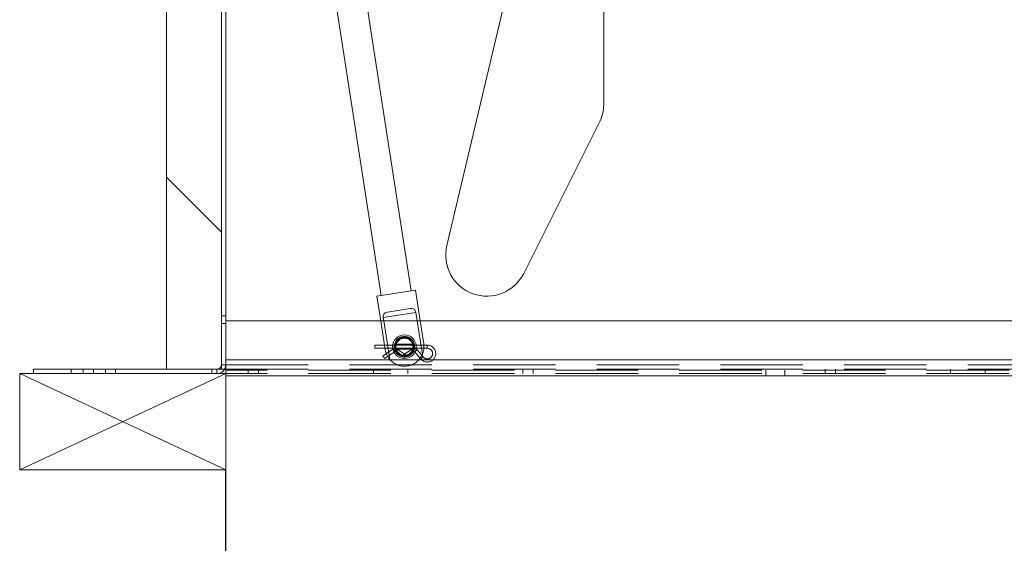
# Paper-space layout 'Top Level(2)' of a CAD drawing. Units: inches. Extents: x 4 to 325, y 6 to 252.
# Drawn here: x 63 to 81, y 66 to 75 of the extents above; entities that cross this region are included whole.
import ezdxf

# ---------------------------------------------------------------- set-up
doc = ezdxf.new("R2010")
doc.units = ezdxf.units.IN
doc.header["$MEASUREMENT"] = 0
doc.linetypes.add('HIDDEN', pattern=[0.075, 0.05, -0.025])
doc.layers.add('FORMAT', color=7, linetype='Continuous')
doc.layers.add('UL_LISTED', color=7, linetype='Continuous')

psp = doc.layouts.new('Top Level(2)')

# ---------------------------------------------------------------- hatches: boundary and pattern name
at = {"linetype": 'Continuous', "lineweight": 0, "ltscale": 30}
h = psp.add_hatch(dxfattribs=at)
h.set_pattern_fill('ANSI32', scale=30, style=0)
edge = h.paths.add_edge_path(flags=0)
edge.add_line((64.5631064, 68.8306526), (66.4058671, 68.8306526))
edge.add_arc((66.4058671, 68.9931526), 0.1625, 270, 360)
edge.add_line((66.5683671, 68.9931526), (66.5683671, 80.7521526))
edge.add_line((66.5683671, 80.7521526), (66.4898671, 80.7521526))
edge.add_line((66.4898671, 80.7521526), (66.4898671, 68.9931526))
edge.add_arc((66.4058671, 68.9931526), 0.084, 270, 360, ccw=False)
edge.add_line((66.4058671, 68.9091526), (64.5631064, 68.9091526))
edge.add_line((64.5631064, 68.9091526), (64.5631064, 68.8306526))
h = psp.add_hatch(dxfattribs=at)
h.set_pattern_fill('ANSI31', scale=30, angle=90, style=0)
h.paths.add_polyline_path([(66.4898671, 79.9091526), (65.4898671, 79.9091526), (65.4898671, 68.9091526), (66.4898671, 68.9091526)], flags=0)

# ---------------------------------------------------------------- linework, layer by layer
at = {"color": 7, "linetype": 'Continuous', "lineweight": 15, "ltscale": 30}
for p, q in [((67.5845015, 81.9446522), (69.3953984, 70.2507611)), ((69.9400871, 70.3351107), (68.1291902, 82.0290018)), ((66.4898671, 80.7521526), (66.4898671, 68.9931526)), ((66.5683671, 80.7521526), (66.5683671, 68.9931526)), ((65.4898671, 79.9091526), (65.4898671, 68.9091526)), ((66.4898671, 79.9091526), (66.4898671, 68.9091526)), ((71.963594, 76.9617841), (70.588594, 71.1617841)), ((73.4433671, 73.7257927), (73.4433671, 76.7887776)), ((71.9885503, 70.6520962), (73.3635503, 73.3891113)), ((69.3175858, 70.2387112), (70.0178998, 70.3471607)), ((69.3175858, 70.2387112), (69.3872617, 69.7887776)), ((70.1043701, 69.7887776), (70.0178998, 70.3471607)), ((69.431842, 69.8516369), (70.026071, 69.9436583)), ((69.9221468, 70.0136177), (69.5097383, 69.9497528)), ((70.026071, 69.9436583), (70.0500555, 69.7887776)), ((83.6621171, 69.7887776), (66.5683671, 69.7887776)), ((69.4415763, 69.7887776), (69.431842, 69.8516369)), ((66.5683671, 68.7887776), (66.5683671, 68.9931526)), ((63.0683671, 68.8306526), (63.0683671, 68.9091526)), ((63.0683671, 68.9091526), (64.5631064, 68.9091526)), ((63.0683671, 68.8306526), (64.5631064, 68.8306526)), ((64.5631064, 68.9091526), (64.5631064, 68.8306526)), ((64.5631064, 68.9091526), (66.4058671, 68.9091526)), ((64.5631064, 68.8306526), (66.4058671, 68.8306526)), ((66.4898671, 68.9091526), (65.4898671, 68.9091526)), ((66.4058671, 68.8306526), (66.5683671, 68.8306526)), ((66.5449722, 68.9091526), (66.5683671, 68.9091526)), ((83.6621171, 68.7887776), (66.5683671, 68.7887776))]:
    psp.add_line(p, q, dxfattribs=at)
at = {"color": 7, "linetype": 'HIDDEN', "lineweight": 0, "ltscale": 30}
for p, q in [((66.5683671, 69.8796526), (66.4898671, 69.8796526)), ((66.4898671, 69.7446526), (66.5683671, 69.7446526)), ((69.3872617, 69.7887776), (69.46821, 69.2660529)), ((69.5499465, 69.0889755), (69.4415763, 69.7887776)), ((70.0500555, 69.7887776), (70.1441755, 69.1809968)), ((70.1685241, 69.3745023), (70.1043701, 69.7887776)), ((69.2783671, 69.3487776), (69.2783671, 69.3202776)), ((70.2343671, 69.3487776), (69.2783671, 69.3487776)), ((69.9660803, 69.3677776), (69.6706194, 69.3677776)), ((70.2343671, 69.3487776), (70.2343671, 69.2917776)), ((69.2783671, 69.3202776), (69.2783671, 69.2917776)), ((69.2783671, 69.2917776), (70.2343671, 69.2917776)), ((69.6097206, 69.2768347), (69.4252879, 69.1508086)), ((69.4413671, 69.1272776), (69.4252879, 69.1508086)), ((69.4574462, 69.1037465), (69.641879, 69.2297726)), ((69.641879, 69.2297726), (69.6097206, 69.2768347)), ((69.6548928, 69.2297467), (69.687238, 69.2766806)), ((69.6548928, 69.2297467), (69.7794961, 69.1438746)), ((69.6708247, 69.2727776), (69.9660306, 69.2727776)), ((69.8118413, 69.1908085), (69.687238, 69.2766806)), ((69.7794961, 69.1438746), (69.8118413, 69.1908085)), ((69.9607759, 69.2779397), (69.8245749, 69.1905971)), ((69.8553445, 69.1426155), (69.8245749, 69.1905971)), ((69.8553445, 69.1426155), (69.9915455, 69.2299581)), ((69.9915455, 69.2299581), (69.9607759, 69.2779397)), ((70.0065548, 69.2276793), (70.0501793, 69.2643658)), ((70.0065548, 69.2276793), (70.1168869, 69.0964815)), ((70.1605115, 69.133168), (70.0501793, 69.2643658)), ((66.4898671, 68.9931526), (66.5683671, 68.9931526)), ((66.5683671, 69.0817776), (114.5683671, 69.0817776)), ((84.0724677, 69.0817776), (66.5683671, 69.0817776)), ((66.5683671, 68.9931526), (114.5683671, 68.9931526)), ((69.4574462, 69.1037465), (69.4413671, 69.1272776)), ((70.1168869, 69.0964815), (70.1605115, 69.133168)), ((63.7558671, 68.9091526), (63.7558671, 68.8306526)), ((63.9743671, 68.9091526), (63.9743671, 68.8306526)), ((64.1623671, 68.8306526), (64.1623671, 68.9091526)), ((64.3808671, 68.8306526), (64.3808671, 68.9091526)), ((66.3133671, 68.8306526), (66.3133671, 68.9091526)), ((66.4058671, 68.9091526), (66.4058671, 68.8306526)), ((66.4898671, 68.9091526), (66.5449722, 68.9091526)), ((66.5683671, 68.9091526), (114.5683671, 68.9091526)), ((114.5683671, 68.8937776), (66.5683671, 68.8937776)), ((114.5683671, 68.8306526), (66.5683671, 68.8306526)), ((66.9743671, 68.9091526), (66.9743671, 68.8306526)), ((67.1623671, 68.8306526), (67.1623671, 68.9091526)), ((69.2558671, 68.9091526), (69.2558671, 68.8306526)), ((69.8808671, 68.8306526), (69.8808671, 68.9091526)), ((71.9743671, 68.9091526), (71.9743671, 68.8306526)), ((72.1623671, 68.8306526), (72.1623671, 68.9091526)), ((76.3963671, 68.8937776), (76.3963671, 68.7887776)), ((76.7403671, 68.7887776), (76.7403671, 68.8937776)), ((77.4743671, 68.9091526), (77.4743671, 68.8306526)), ((77.6623671, 68.8306526), (77.6623671, 68.9091526)), ((79.7558671, 68.9091526), (79.7558671, 68.8306526)), ((80.3808671, 68.8306526), (80.3808671, 68.9091526))]:
    psp.add_line(p, q, dxfattribs=at)
at = {"color": 8, "linetype": 'Continuous', "lineweight": 15, "ltscale": 30}
psp.add_line((83.6621171, 69.0817776), (66.5683671, 69.0817776), dxfattribs=at)
at = {"color": 7, "linetype": 'Continuous', "lineweight": 15, "ltscale": 900}
for radius in [0.215, 0.185]:
    psp.add_circle((69.8183671, 69.3202776), radius, dxfattribs=at)
at = {"color": 7, "linetype": 'HIDDEN', "lineweight": 0, "ltscale": 900}
for radius in [0.185, 0.172, 0.1594488, 0.155]:
    psp.add_circle((69.8183671, 69.3202776), radius, dxfattribs=at)
at = {"color": 7, "linetype": 'Continuous', "lineweight": 15, "ltscale": 900}
for centre, radius, start, end in [((72.6933671, 73.7257927), 0.75, 333.32632324, 0), ((71.3183671, 70.9887776), 0.75, 166.66316162, 333.32632324), ((66.4058671, 68.9931526), 0.1625, 270, 0), ((66.4058671, 68.9931526), 0.084, 270, 0)]:
    psp.add_arc(centre, radius, start, end, dxfattribs=at)
at = {"color": 7, "linetype": 'HIDDEN', "lineweight": 0, "ltscale": 900}
for centre, radius, start, end in [((70.2343671, 69.1952776), 0.1535, 220.06251006, 90), ((69.8183671, 69.3202776), 0.3543307, 336.85364117, 8.8028083), ((69.8183671, 69.3202776), 0.3543307, 188.8028083, 220.75197543), ((69.8183671, 69.3202776), 0.3543307, 220.75197543, 336.85364117), ((69.6483671, 69.2202776), 0.0685, 55.42677534, 124.34546055), ((69.6483671, 69.2202776), 0.0115, 55.42677534, 124.34546055), ((69.8183671, 69.2002776), 0.0115, 235.42677534, 302.67113892), ((69.9977533, 69.2202776), 0.0685, 40.06251006, 122.67113892), ((69.9977533, 69.2202776), 0.0115, 40.06251006, 122.67113892), ((70.2343671, 69.1952776), 0.0965, 220.06251006, 0), ((70.2343671, 69.1952776), 0.0965, 0, 90), ((69.8183671, 69.2002776), 0.0685, 235.42677534, 302.67113892)]:
    psp.add_arc(centre, radius, start, end, dxfattribs=at)
at = {"color": 7, "linetype": 'Continuous', "lineweight": 15, "ltscale": 30}
for points, knots in [([(69.5097383, 69.9497528), (69.4938026, 69.9460299), (69.4679986, 69.9400016), (69.4438034, 69.9156073), (69.4320286, 69.8866486), (69.4319014, 69.8627878), (69.431842, 69.8516369)], [0, 0, 0, 0, 0.3583909227, 0.5803264445, 0.8038736224, 1, 1, 1, 1]), ([(70.026071, 69.9436583), (70.023102, 69.953091), (70.0171706, 69.9719358), (70.0019977, 69.9938327), (69.9800266, 70.0106319), (69.9527984, 70.0169818), (69.9313093, 70.0146233), (69.9221468, 70.0136177)], [0, 0, 0, 0, 0.1736257455, 0.3468701799, 0.5296990276, 0.7994731818, 1, 1, 1, 1])]:
    psp.add_open_spline(points, degree=3, knots=knots, dxfattribs=at)
at = {"layer": 'FORMAT', "color": 8, "lineweight": 15, "ltscale": 30, "true_color": 0x808080}
for p, q in [((66.5683671, 68.8306526), (62.8183671, 68.8306526)), ((62.8183671, 68.8306526), (62.8183671, 67.0806526)), ((62.8183671, 67.0806526), (66.5683671, 68.8306526)), ((62.8183671, 68.8306526), (66.5683671, 67.0806526)), ((66.5683671, 67.0806526), (66.5683671, 68.8306526)), ((62.8183671, 67.0806526), (66.5683671, 67.0806526))]:
    psp.add_line(p, q, dxfattribs=at)
at = {"layer": 'UL_LISTED', "ltscale": 30}
psp.add_line((66.5683671, 60.5502097), (66.5683671, 67.0806526), dxfattribs=at)

doc.saveas('drawing.dxf')
